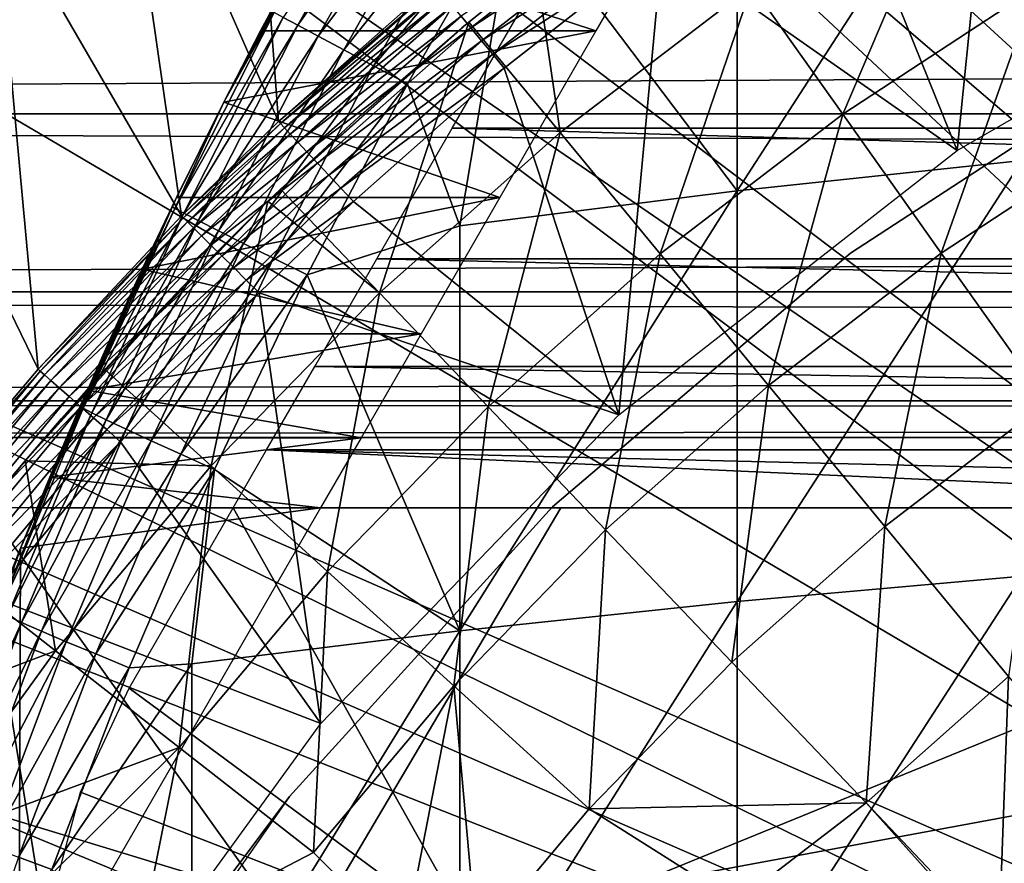
# Model space of a CAD drawing. Extents: x 0 to 300, y 0 to 1001.
# Drawn here: x 68 to 72, y 102 to 106 of the extents above; entities that cross this region are included whole.
import ezdxf

# ---------------------------------------------------------------- set-up
doc = ezdxf.new("R2010")
doc.units = 0
doc.header["$MEASUREMENT"] = 0
doc.layers.get('0').update_dxf_attribs({"linetype": 'CONTINUOUS'})

msp = doc.modelspace()

# ---------------------------------------------------------------- linework, layer by layer
for points in [[(72.183891, 113.5383, 0.052415), (72.632843, 113.829102, 0.052415), (78.694794, 101.726196, 0.052415)], [(78.694794, 101.726196, 0.052415), (71.187981, 112.813103, 0.052415), (72.183891, 113.5383, 0.052415)], [(78.694794, 101.726196, 0.052415), (70.807617, 112.504898, 0.052415), (71.187981, 112.813103, 0.052415)], [(69.831627, 111.626999, 0.052415), (70.807617, 112.504898, 0.052415), (78.222717, 101.470802, 0.052415)], [(78.222717, 101.470802, 0.052415), (70.807617, 112.504898, 0.052415), (78.694794, 101.726196, 0.052415)], [(78.222717, 101.470802, 0.052415), (69.491882, 111.289398, 0.052415), (69.831627, 111.626999, 0.052415)], [(78.222717, 101.470802, 0.052415), (69.189331, 110.973602, 0.052415), (69.491882, 111.289398, 0.052415)], [(77.799141, 101.141098, 0.052415), (68.57238, 110.281898, 0.052415), (69.189331, 110.973602, 0.052415)], [(77.799141, 101.141098, 0.052415), (69.189331, 110.973602, 0.052415), (78.222717, 101.470802, 0.052415)], [(68.251297, 109.894402, 0.052415), (68.57238, 110.281898, 0.052415), (77.799141, 101.141098, 0.052415)], [(68.251297, 109.894402, 0.052415), (77.799141, 101.141098, 0.052415), (67.98185, 109.553299, 0.052415)], [(67.98185, 109.553299, 0.052415), (77.4356, 100.746201, 0.052415), (67.209091, 108.484901, 0.052415)], [(67.98185, 109.553299, 0.052415), (77.799141, 101.141098, 0.052415), (77.4356, 100.746201, 0.052415)], [(67.209091, 108.484901, 0.052415), (77.4356, 100.746201, 0.052415), (66.884308, 107.990601, 0.052415)], [(68.334328, 107.4384, 24.98118), (69.08252, 105.738602, 49.589008), (68.907539, 108.068001, 24.98118)], [(68.907539, 108.068001, 24.98118), (69.08252, 105.738602, 49.589008), (69.791702, 106.364098, 49.5919)], [(77.142021, 100.296799, 0.052415), (66.157661, 106.7668, 0.052415), (66.884308, 107.990601, 0.052415)], [(66.884308, 107.990601, 0.052415), (77.4356, 100.746201, 0.052415), (77.142021, 100.296799, 0.052415)], [(71.583237, 107.066002, 50.052422), (72.171608, 105.606499, 50.052422), (72.36776, 107.543297, 50.052422)], [(72.36776, 107.543297, 50.052422), (72.171608, 105.606499, 50.052422), (73.863113, 106.583099, 50.052422)], [(67.787788, 106.778099, 24.98118), (68.640457, 105.308899, 49.587109), (68.334328, 107.4384, 24.98118)], [(68.334328, 107.4384, 24.98118), (68.640457, 105.308899, 49.587109), (69.08252, 105.738602, 49.589008)], [(69.489082, 107.036201, 78.984619), (68.833672, 105.826797, 83.55439), (69.702232, 107.399101, 79.335442)], [(68.833672, 105.826797, 83.55439), (69.049362, 106.241898, 83.555931), (69.702232, 107.399101, 79.335442)], [(71.170227, 107.268799, 85.168892), (71.170227, 105.422699, 85.720261), (72.467522, 107.428703, 85.663719)], [(72.467522, 107.428703, 85.663719), (71.170227, 105.422699, 85.720261), (72.467522, 105.560402, 86.221733)], [(71.170227, 107.268799, 85.168892), (70.160057, 106.761398, 84.83342), (71.170227, 105.422699, 85.720261)], [(69.489082, 107.036201, 78.984619), (69.231728, 106.579201, 78.494011), (68.833672, 105.826797, 83.55439)], [(69.659103, 107.046898, 84.189774), (69.103928, 106.212097, 83.983238), (69.171318, 106.176003, 84.185753)], [(69.659103, 107.046898, 84.189774), (69.171318, 106.176003, 84.185753), (69.752449, 106.994301, 84.380699)], [(69.231728, 106.579201, 78.494011), (71.038902, 107.036201, 78.984619), (70.527458, 106.150299, 77.974152)], [(70.830627, 106.544899, 50.052422), (72.171608, 105.606499, 50.052422), (71.583237, 107.066002, 50.052422)], [(69.752449, 106.994301, 84.380699), (69.171318, 106.176003, 84.185753), (69.263763, 106.126503, 84.37513)], [(69.752449, 106.994301, 84.380699), (69.263763, 106.126503, 84.37513), (69.868797, 106.9282, 84.554008)], [(72.156403, 106.958298, 60.488522), (71.651291, 105.771797, 59.535069), (71.237411, 106.3554, 60.488522)], [(72.156403, 106.958298, 60.488522), (72.526871, 106.346199, 59.535069), (71.651291, 105.771797, 59.535069)], [(69.868797, 106.9282, 84.554008), (69.263763, 106.126503, 84.37513), (69.379333, 106.064903, 84.547462)], [(69.868797, 106.9282, 84.554008), (69.379333, 106.064903, 84.547462), (70.005638, 106.849998, 84.705994)], [(41.067299, 106.873497, 60.038799), (258.933289, 106.873497, 60.038799), (258.933289, 105.773697, 61.60947)], [(41.067299, 106.873497, 60.038799), (258.933289, 105.773697, 61.60947), (41.067299, 105.773697, 61.60947)], [(41.067299, 105.773697, 72.609467), (258.933289, 105.773697, 72.609467), (258.933289, 106.873497, 74.18013)], [(41.067299, 105.773697, 72.609467), (258.933289, 106.873497, 74.18013), (41.067299, 106.873497, 74.18013)], [(70.005638, 106.849998, 84.705994), (69.379333, 106.064903, 84.547462), (69.51561, 105.992203, 84.699142)], [(70.005638, 106.849998, 84.705994), (69.51561, 105.992203, 84.699142), (70.160057, 106.761398, 84.83342)], [(77.142021, 100.296799, 0.052415), (65.462914, 105.404099, 0.052415), (66.157661, 106.7668, 0.052415)], [(67.268982, 106.088303, 24.98118), (67.988808, 104.610703, 49.584171), (67.787788, 106.778099, 24.98118)], [(67.787788, 106.778099, 24.98118), (67.988808, 104.610703, 49.584171), (68.640457, 105.308899, 49.587109)], [(70.160057, 106.761398, 84.83342), (69.51561, 105.992203, 84.699142), (69.669769, 105.910103, 84.827019)], [(69.908569, 105.263603, 85.140358), (70.160057, 106.761398, 84.83342), (69.669769, 105.910103, 84.827019)], [(71.170227, 105.422699, 85.720261), (70.160057, 106.761398, 84.83342), (69.908569, 105.263603, 85.140358)], [(70.689636, 106.736198, 49.992321), (69.913628, 106.2174, 49.946491), (69.957901, 106.1642, 49.991859)], [(70.734451, 106.6754, 50.025398), (70.689636, 106.736198, 49.992321), (69.957901, 106.1642, 49.991859)], [(70.734451, 106.6754, 50.025398), (69.957901, 106.1642, 49.991859), (70.006348, 106.106003, 50.025188)], [(70.781883, 106.611099, 50.04562), (70.734451, 106.6754, 50.025398), (70.006348, 106.106003, 50.025188)], [(70.781883, 106.611099, 50.04562), (70.006348, 106.106003, 50.025188), (70.057648, 106.044296, 50.045559)], [(70.057648, 106.044296, 50.045559), (70.830627, 106.544899, 50.052422), (70.781883, 106.611099, 50.04562)], [(69.000977, 106.150299, 77.974152), (68.833672, 105.826797, 83.55439), (69.231728, 106.579201, 78.494011)], [(69.231728, 106.579201, 78.494011), (70.527458, 106.150299, 77.974152), (69.000977, 106.150299, 77.974152)], [(70.057648, 106.044296, 50.045559), (70.110397, 105.980797, 50.052422), (70.830627, 106.544899, 50.052422)], [(70.110397, 105.980797, 50.052422), (70.632469, 104.403999, 50.052422), (70.830627, 106.544899, 50.052422)], [(70.830627, 106.544899, 50.052422), (70.632469, 104.403999, 50.052422), (72.171608, 105.606499, 50.052422)], [(69.949448, 106.191002, 61.486061), (69.917503, 106.164597, 64.226486), (70.255501, 106.436996, 61.486061)], [(70.255501, 106.436996, 61.486061), (69.917503, 106.164597, 64.226486), (70.255501, 106.436996, 63.8904)], [(70.364548, 105.6875, 60.488522), (69.949448, 106.191002, 61.486061), (70.255501, 106.436996, 61.486061)], [(70.364548, 105.6875, 60.488522), (70.255501, 106.436996, 61.486061), (71.237411, 106.3554, 60.488522)], [(69.08252, 105.738602, 49.589008), (69.80024, 106.353798, 49.673592), (69.791702, 106.364098, 49.5919)], [(90.127586, 105.707199, 77.361137), (69.873009, 105.707199, 77.361137), (70.273239, 106.400398, 78.284912)], [(90.127586, 105.707199, 77.361137), (70.273239, 106.400398, 78.284912), (89.727364, 106.400398, 78.284912)], [(69.08252, 105.738602, 49.589008), (69.09137, 105.729103, 49.671089), (69.80024, 106.353798, 49.673592)], [(69.817268, 106.333298, 49.751968), (69.80024, 106.353798, 49.673592), (69.09137, 105.729103, 49.671089)], [(69.817268, 106.333298, 49.751968), (69.09137, 105.729103, 49.671089), (69.10939, 105.7099, 49.749901)], [(69.842339, 106.3032, 49.824879), (69.817268, 106.333298, 49.751968), (69.10939, 105.7099, 49.749901)], [(71.237411, 106.3554, 60.488522), (70.819656, 105.135399, 59.535069), (70.364548, 105.6875, 60.488522)], [(71.237411, 106.3554, 60.488522), (71.651291, 105.771797, 59.535069), (70.819656, 105.135399, 59.535069)], [(72.526871, 106.346199, 59.535069), (72.099831, 105.139397, 58.629669), (71.651291, 105.771797, 59.535069)], [(72.526871, 106.346199, 59.535069), (72.928383, 105.682999, 58.629669), (72.099831, 105.139397, 58.629669)], [(69.842339, 106.3032, 49.824879), (69.10939, 105.7099, 49.749901), (69.13607, 105.681396, 49.82325)], [(69.874763, 106.264198, 49.89032), (69.842339, 106.3032, 49.824879), (69.13607, 105.681396, 49.82325)], [(69.062988, 106.234299, 83.771828), (68.833672, 105.826797, 83.55439), (68.610909, 105.342903, 83.764153)], [(69.062988, 106.234299, 83.771828), (68.610909, 105.342903, 83.764153), (69.103928, 106.212097, 83.983238)], [(69.049362, 106.241898, 83.555931), (68.833672, 105.826797, 83.55439), (69.062988, 106.234299, 83.771828)], [(69.874763, 106.264198, 49.89032), (69.13607, 105.681396, 49.82325), (69.170692, 105.644302, 49.88913)], [(69.913628, 106.2174, 49.946491), (69.874763, 106.264198, 49.89032), (69.170692, 105.644302, 49.88913)], [(69.103928, 106.212097, 83.983238), (68.610909, 105.342903, 83.764153), (68.651016, 105.321297, 83.973244)], [(69.103928, 106.212097, 83.983238), (68.651016, 105.321297, 83.973244), (69.171318, 106.176003, 84.185753)], [(69.542427, 104.958, 60.488522), (69.091911, 105.430099, 61.486061), (69.949448, 106.191002, 61.486061)], [(69.091911, 105.430099, 61.486061), (69.917503, 106.164597, 64.226486), (69.949448, 106.191002, 61.486061)], [(69.913628, 106.2174, 49.946491), (69.170692, 105.644302, 49.88913), (69.212288, 105.599899, 49.945702)], [(69.957901, 106.1642, 49.991859), (69.913628, 106.2174, 49.946491), (69.212288, 105.599899, 49.945702)], [(69.542427, 104.958, 60.488522), (69.949448, 106.191002, 61.486061), (70.364548, 105.6875, 60.488522)], [(69.171318, 106.176003, 84.185753), (68.651016, 105.321297, 83.973244), (68.717537, 105.287201, 84.173729)], [(69.171318, 106.176003, 84.185753), (68.717537, 105.287201, 84.173729), (69.263763, 106.126503, 84.37513)], [(68.833679, 105.826797, 77.535439), (68.833672, 105.826797, 83.55439), (69.000977, 106.150299, 77.974152)], [(69.000977, 106.150299, 77.974152), (70.527458, 106.150299, 77.974152), (68.833679, 105.826797, 77.535439)], [(68.833679, 105.826797, 77.535439), (70.527458, 106.150299, 77.974152), (70.089561, 105.391899, 76.864861)], [(69.034668, 105.375198, 61.486061), (69.449142, 105.760597, 64.77903), (69.917503, 106.164597, 64.226486)], [(69.034668, 105.375198, 61.486061), (69.917503, 106.164597, 64.226486), (69.091911, 105.430099, 61.486061)], [(69.957901, 106.1642, 49.991859), (69.212288, 105.599899, 49.945702), (69.25972, 105.549301, 49.991402)], [(70.006348, 106.106003, 50.025188), (69.957901, 106.1642, 49.991859), (69.25972, 105.549301, 49.991402)], [(69.263763, 106.126503, 84.37513), (68.717537, 105.287201, 84.173729), (68.80912, 105.240997, 84.361549)], [(69.263763, 106.126503, 84.37513), (68.80912, 105.240997, 84.361549), (69.379333, 106.064903, 84.547462)], [(70.006348, 106.106003, 50.025188), (69.25972, 105.549301, 49.991402), (69.311661, 105.493797, 50.024979)], [(70.057648, 106.044296, 50.045559), (70.006348, 106.106003, 50.025188), (69.311661, 105.493797, 50.024979)], [(73.179329, 106.111298, 58.901272), (73.179329, 106.111298, 14.10947), (71.686569, 105.139603, 14.10947)], [(73.179329, 106.111298, 58.901272), (71.686569, 105.139603, 14.10947), (71.686569, 105.139603, 58.901272)], [(67.268982, 106.088303, 24.98118), (67.64859, 104.210899, 49.582569), (67.988808, 104.610703, 49.584171)], [(69.379333, 106.064903, 84.547462), (68.80912, 105.240997, 84.361549), (68.923889, 105.1838, 84.53286)], [(69.379333, 106.064903, 84.547462), (68.923889, 105.1838, 84.53286), (69.51561, 105.992203, 84.699142)], [(70.057648, 106.044296, 50.045559), (69.311661, 105.493797, 50.024979), (69.366692, 105.434998, 50.045509)], [(69.366692, 105.434998, 50.045509), (70.110397, 105.980797, 50.052422), (70.057648, 106.044296, 50.045559)], [(69.51561, 105.992203, 84.699142), (68.923889, 105.1838, 84.53286), (69.059517, 105.116699, 84.684181)], [(69.51561, 105.992203, 84.699142), (69.059517, 105.116699, 84.684181), (69.669769, 105.910103, 84.827019)], [(69.366692, 105.434998, 50.045509), (69.423271, 105.374496, 50.052422), (70.110397, 105.980797, 50.052422)], [(70.110397, 105.980797, 50.052422), (69.423271, 105.374496, 50.052422), (70.632469, 104.403999, 50.052422)], [(69.669769, 105.910103, 84.827019), (69.059517, 105.116699, 84.684181), (69.213249, 105.041199, 84.812431)], [(69.669769, 105.910103, 84.827019), (69.213249, 105.041199, 84.812431), (69.908569, 105.263603, 85.140358)], [(68.598022, 105.351303, 83.55072), (68.610909, 105.342903, 83.764153), (68.833672, 105.826797, 83.55439)], [(68.617661, 105.391899, 76.864861), (68.598022, 105.351303, 83.55072), (68.833679, 105.826797, 77.535439)], [(68.833679, 105.826797, 77.535439), (68.598022, 105.351303, 83.55072), (68.833672, 105.826797, 83.55439)], [(68.833679, 105.826797, 77.535439), (70.089561, 105.391899, 76.864861), (68.617661, 105.391899, 76.864861)], [(41.067299, 105.773697, 61.60947), (258.933289, 105.773697, 61.60947), (258.933289, 104.963402, 63.34724)], [(41.067299, 105.773697, 61.60947), (258.933289, 104.963402, 63.34724), (41.067299, 104.963402, 63.34724)], [(41.067299, 104.963402, 70.871689), (258.933289, 104.963402, 70.871689), (258.933289, 105.773697, 72.609467)], [(41.067299, 104.963402, 70.871689), (258.933289, 105.773697, 72.609467), (41.067299, 105.773697, 72.609467)], [(68.640457, 105.308899, 49.587109), (69.09137, 105.729103, 49.671089), (69.08252, 105.738602, 49.589008)], [(69.034668, 105.375198, 65.382088), (69.449142, 105.760597, 64.77903), (69.034668, 105.375198, 61.486061)], [(71.651291, 105.771797, 59.535069), (71.312881, 104.537201, 58.629669), (70.819656, 105.135399, 59.535069)], [(71.651291, 105.771797, 59.535069), (72.099831, 105.139397, 58.629669), (71.312881, 104.537201, 58.629669)], [(68.640457, 105.308899, 49.587109), (68.649467, 105.299896, 49.669449), (69.09137, 105.729103, 49.671089)], [(69.10939, 105.7099, 49.749901), (69.09137, 105.729103, 49.671089), (68.649467, 105.299896, 49.669449)], [(69.10939, 105.7099, 49.749901), (68.649467, 105.299896, 49.669449), (68.668068, 105.281502, 49.748539)], [(69.13607, 105.681396, 49.82325), (69.10939, 105.7099, 49.749901), (68.668068, 105.281502, 49.748539)], [(90.470779, 105.112701, 76.370903), (69.529831, 105.112701, 76.370903), (69.873009, 105.707199, 77.361137)], [(70.364548, 105.6875, 60.488522), (70.036369, 104.440498, 59.535069), (69.542427, 104.958, 60.488522)], [(90.470779, 105.112701, 76.370903), (69.873009, 105.707199, 77.361137), (90.127586, 105.707199, 77.361137)], [(70.364548, 105.6875, 60.488522), (70.819656, 105.135399, 59.535069), (70.036369, 104.440498, 59.535069)], [(69.13607, 105.681396, 49.82325), (68.668068, 105.281502, 49.748539), (68.695763, 105.254097, 49.822189)], [(69.170692, 105.644302, 49.88913), (69.13607, 105.681396, 49.82325), (68.695763, 105.254097, 49.822189)], [(69.170692, 105.644302, 49.88913), (68.695763, 105.254097, 49.822189), (68.73175, 105.218498, 49.88834)], [(69.212288, 105.599899, 49.945702), (69.170692, 105.644302, 49.88913), (68.73175, 105.218498, 49.88834)], [(72.928383, 105.682999, 58.629669), (72.581169, 104.460701, 57.776089), (72.099831, 105.139397, 58.629669)], [(69.212288, 105.599899, 49.945702), (68.73175, 105.218498, 49.88834), (68.77504, 105.175697, 49.945171)], [(69.25972, 105.549301, 49.991402), (69.212288, 105.599899, 49.945702), (68.77504, 105.175697, 49.945171)], [(71.170227, 105.422699, 85.720261), (71.170227, 103.554001, 86.188667), (72.467522, 105.560402, 86.221733)], [(72.467522, 105.560402, 86.221733), (71.170227, 103.554001, 86.188667), (72.467522, 103.669098, 86.695778)], [(69.25972, 105.549301, 49.991402), (68.77504, 105.175697, 49.945171), (68.824448, 105.126701, 49.9911)], [(69.311661, 105.493797, 50.024979), (69.25972, 105.549301, 49.991402), (68.824448, 105.126701, 49.9911)], [(69.311661, 105.493797, 50.024979), (68.824448, 105.126701, 49.9911), (68.878578, 105.073196, 50.024849)], [(69.366692, 105.434998, 50.045509), (69.311661, 105.493797, 50.024979), (68.878578, 105.073196, 50.024849)], [(69.366692, 105.434998, 50.045509), (68.878578, 105.073196, 50.024849), (68.935951, 105.016403, 50.045479)], [(68.935951, 105.016403, 50.045479), (69.423271, 105.374496, 50.052422), (69.366692, 105.434998, 50.045509)], [(69.034668, 105.375198, 61.486061), (69.091911, 105.430099, 61.486061), (69.542427, 104.958, 60.488522)], [(69.908569, 105.263603, 85.140358), (69.908569, 103.420799, 85.602249), (71.170227, 105.422699, 85.720261)], [(71.170227, 105.422699, 85.720261), (69.908569, 103.420799, 85.602249), (71.170227, 103.554001, 86.188667)], [(76.926399, 99.805237, 0.052415), (65.233063, 104.899803, 0.052415), (65.462914, 105.404099, 0.052415)], [(76.926399, 99.805237, 0.052415), (65.462914, 105.404099, 0.052415), (77.142021, 100.296799, 0.052415)], [(67.908653, 103.7966, 83.527618), (68.617661, 105.391899, 76.864861), (68.46244, 105.0662, 76.282471)], [(67.908653, 103.7966, 83.527618), (68.180496, 104.442802, 83.538971), (68.617661, 105.391899, 76.864861)], [(68.617661, 105.391899, 76.864861), (68.180496, 104.442802, 83.538971), (68.598022, 105.351303, 83.55072)], [(68.291809, 104.609001, 61.486061), (69.034668, 105.375198, 61.486061), (68.775368, 104.170799, 60.488522)], [(68.682808, 105.0252, 66.01606), (69.034668, 105.375198, 61.486061), (68.291809, 104.609001, 61.486061)], [(68.617661, 105.391899, 76.864861), (70.089561, 105.391899, 76.864861), (68.46244, 105.0662, 76.282471)], [(68.46244, 105.0662, 76.282471), (70.089561, 105.391899, 76.864861), (69.731529, 104.771698, 75.672722)], [(69.034668, 105.375198, 65.382088), (69.034668, 105.375198, 61.486061), (68.682808, 105.0252, 66.01606)], [(68.775368, 104.170799, 60.488522), (69.034668, 105.375198, 61.486061), (69.542427, 104.958, 60.488522)], [(68.935951, 105.016403, 50.045479), (68.994957, 104.958, 50.052422), (69.423271, 105.374496, 50.052422)], [(70.632469, 104.403999, 50.052422), (69.423271, 105.374496, 50.052422), (68.994957, 104.958, 50.052422)], [(68.180496, 104.442802, 83.538971), (68.610909, 105.342903, 83.764153), (68.598022, 105.351303, 83.55072)], [(68.180496, 104.442802, 83.538971), (68.192871, 104.433899, 83.749962), (68.610909, 105.342903, 83.764153)], [(68.192871, 104.433899, 83.749962), (68.651016, 105.321297, 83.973244), (68.610909, 105.342903, 83.764153)], [(67.988808, 104.610703, 49.584171), (68.649467, 105.299896, 49.669449), (68.640457, 105.308899, 49.587109)], [(67.988808, 104.610703, 49.584171), (67.998016, 104.6026, 49.666901), (68.649467, 105.299896, 49.669449)], [(68.668068, 105.281502, 49.748539), (68.649467, 105.299896, 49.669449), (67.998016, 104.6026, 49.666901)], [(68.232338, 104.4132, 83.956757), (68.651016, 105.321297, 83.973244), (68.192871, 104.433899, 83.749962)], [(68.232338, 104.4132, 83.956757), (68.717537, 105.287201, 84.173729), (68.651016, 105.321297, 83.973244)], [(68.298111, 104.381104, 84.155243), (68.717537, 105.287201, 84.173729), (68.232338, 104.4132, 83.956757)], [(68.298111, 104.381104, 84.155243), (68.80912, 105.240997, 84.361549), (68.717537, 105.287201, 84.173729)], [(68.668068, 105.281502, 49.748539), (67.998016, 104.6026, 49.666901), (68.017471, 104.585503, 49.746429)], [(68.695763, 105.254097, 49.822189), (68.668068, 105.281502, 49.748539), (68.017471, 104.585503, 49.746429)], [(68.695763, 105.254097, 49.822189), (68.017471, 104.585503, 49.746429), (68.0466, 104.559799, 49.82053)], [(68.73175, 105.218498, 49.88834), (68.695763, 105.254097, 49.822189), (68.0466, 104.559799, 49.82053)], [(68.388893, 104.338303, 84.341469), (68.80912, 105.240997, 84.361549), (68.298111, 104.381104, 84.155243)], [(68.388893, 104.338303, 84.341469), (68.923889, 105.1838, 84.53286), (68.80912, 105.240997, 84.361549)], [(69.908569, 105.263603, 85.140358), (69.213249, 105.041199, 84.812431), (69.908569, 103.420799, 85.602249)], [(68.73175, 105.218498, 49.88834), (68.0466, 104.559799, 49.82053), (68.08461, 104.526497, 49.887131)], [(68.77504, 105.175697, 49.945171), (68.73175, 105.218498, 49.88834), (68.08461, 104.526497, 49.887131)], [(68.77504, 105.175697, 49.945171), (68.08461, 104.526497, 49.887131), (68.130409, 104.486198, 49.944359)], [(68.824448, 105.126701, 49.9911), (68.77504, 105.175697, 49.945171), (68.130409, 104.486198, 49.944359)], [(68.502869, 104.285698, 84.511742), (68.923889, 105.1838, 84.53286), (68.388893, 104.338303, 84.341469)], [(68.502869, 104.285698, 84.511742), (69.059517, 105.116699, 84.684181), (68.923889, 105.1838, 84.53286)], [(68.824448, 105.126701, 49.9911), (68.130409, 104.486198, 49.944359), (68.182739, 104.440201, 49.990631)], [(68.878578, 105.073196, 50.024849), (68.824448, 105.126701, 49.9911), (68.182739, 104.440201, 49.990631)], [(68.637772, 104.224297, 84.662659), (69.059517, 105.116699, 84.684181), (68.502869, 104.285698, 84.511742)], [(68.637772, 104.224297, 84.662659), (69.213249, 105.041199, 84.812431), (69.059517, 105.116699, 84.684181)], [(90.753258, 104.623497, 75.324707), (69.247353, 104.623497, 75.324707), (69.529831, 105.112701, 76.370903)], [(90.753258, 104.623497, 75.324707), (69.529831, 105.112701, 76.370903), (90.470779, 105.112701, 76.370903)], [(70.819656, 105.135399, 59.535069), (70.571671, 103.879501, 58.629669), (70.036369, 104.440498, 59.535069)], [(71.686569, 105.139603, 58.901272), (71.686569, 105.139603, 14.10947), (70.330307, 103.985001, 14.10947)], [(71.686569, 105.139603, 58.901272), (70.330307, 103.985001, 14.10947), (70.330307, 103.985001, 58.901272)], [(70.819656, 105.135399, 59.535069), (71.312881, 104.537201, 58.629669), (70.571671, 103.879501, 58.629669)], [(72.099831, 105.139397, 58.629669), (71.842171, 103.895203, 57.776089), (71.312881, 104.537201, 58.629669)], [(72.099831, 105.139397, 58.629669), (72.581169, 104.460701, 57.776089), (71.842171, 103.895203, 57.776089)], [(68.46244, 105.0662, 76.282471), (68.326813, 104.771698, 75.672722), (67.908653, 103.7966, 83.527618)], [(68.878578, 105.073196, 50.024849), (68.182739, 104.440201, 49.990631), (68.240143, 104.389702, 50.024632)], [(68.935951, 105.016403, 50.045479), (68.878578, 105.073196, 50.024849), (68.240143, 104.389702, 50.024632)], [(68.46244, 105.0662, 76.282471), (69.731529, 104.771698, 75.672722), (68.326813, 104.771698, 75.672722)], [(67.928818, 104.194, 61.486061), (68.452469, 104.783699, 66.51963), (68.682808, 105.0252, 66.01606)], [(68.682808, 105.0252, 66.01606), (68.291809, 104.609001, 61.486061), (67.928818, 104.194, 61.486061)], [(68.935951, 105.016403, 50.045479), (68.240143, 104.389702, 50.024632), (68.30098, 104.336304, 50.045422)], [(68.30098, 104.336304, 50.045422), (68.994957, 104.958, 50.052422), (68.935951, 105.016403, 50.045479)], [(68.790932, 104.155197, 84.791229), (69.213249, 105.041199, 84.812431), (68.637772, 104.224297, 84.662659)], [(68.790932, 104.155197, 84.791229), (69.908569, 103.420799, 85.602249), (69.213249, 105.041199, 84.812431)], [(41.067299, 104.963402, 63.34724), (258.933289, 104.963402, 63.34724), (258.933289, 104.467102, 65.199341)], [(41.067299, 104.963402, 63.34724), (258.933289, 104.467102, 65.199341), (41.067299, 104.467102, 65.199341)], [(41.067299, 104.467102, 69.0196), (258.933289, 104.467102, 69.0196), (258.933289, 104.963402, 70.871689)], [(41.067299, 104.467102, 69.0196), (258.933289, 104.963402, 70.871689), (41.067299, 104.963402, 70.871689)], [(68.30098, 104.336304, 50.045422), (68.363579, 104.281197, 50.052422), (68.994957, 104.958, 50.052422)], [(68.994957, 104.958, 50.052422), (68.363579, 104.281197, 50.052422), (69.275681, 102.999001, 50.052422)], [(68.775368, 104.170799, 60.488522), (69.542427, 104.958, 60.488522), (69.305542, 103.690399, 59.535069)], [(70.632469, 104.403999, 50.052422), (68.994957, 104.958, 50.052422), (69.275681, 102.999001, 50.052422)], [(69.305542, 103.690399, 59.535069), (69.542427, 104.958, 60.488522), (70.036369, 104.440498, 59.535069)], [(65.053383, 104.482903, 0.052415), (65.233063, 104.899803, 0.052415), (76.926399, 99.805237, 0.052415)], [(67.908653, 103.7966, 83.527618), (68.326813, 104.771698, 75.672722), (68.2127, 104.516296, 75.050522)], [(67.928818, 104.194, 61.486061), (68.29789, 104.6157, 66.913452), (68.452469, 104.783699, 66.51963)], [(68.326813, 104.771698, 75.672722), (69.731529, 104.771698, 75.672722), (68.2127, 104.516296, 75.050522)], [(68.2127, 104.516296, 75.050522), (69.731529, 104.771698, 75.672722), (69.458504, 104.298798, 74.414879)], [(68.094833, 104.387497, 67.529747), (68.29789, 104.6157, 66.913452), (67.928818, 104.194, 61.486061)], [(90.972031, 104.244499, 74.233704), (69.02858, 104.244499, 74.233704), (69.247353, 104.623497, 75.324707)], [(90.972031, 104.244499, 74.233704), (69.247353, 104.623497, 75.324707), (90.753258, 104.623497, 75.324707)], [(67.64859, 104.210899, 49.582569), (67.39315, 103.873199, 49.664398), (67.998016, 104.6026, 49.666901)], [(68.017471, 104.585503, 49.746429), (67.998016, 104.6026, 49.666901), (67.39315, 103.873199, 49.664398)], [(68.017471, 104.585503, 49.746429), (67.39315, 103.873199, 49.664398), (67.413338, 103.857498, 49.744362)], [(68.0466, 104.559799, 49.82053), (68.017471, 104.585503, 49.746429), (67.413338, 103.857498, 49.744362)], [(67.64859, 104.210899, 49.582569), (67.998016, 104.6026, 49.666901), (67.988808, 104.610703, 49.584171)], [(67.928818, 104.194, 61.486061), (68.291809, 104.609001, 61.486061), (68.775368, 104.170799, 60.488522)], [(68.0466, 104.559799, 49.82053), (67.413338, 103.857498, 49.744362), (67.443802, 103.833702, 49.818909)], [(68.08461, 104.526497, 49.887131), (68.0466, 104.559799, 49.82053), (67.443802, 103.833702, 49.818909)], [(68.08461, 104.526497, 49.887131), (67.443802, 103.833702, 49.818909), (67.483658, 103.802597, 49.885941)], [(68.130409, 104.486198, 49.944359), (68.08461, 104.526497, 49.887131), (67.483658, 103.802597, 49.885941)], [(71.312881, 104.537201, 58.629669), (71.146118, 103.277603, 57.776089), (70.571671, 103.879501, 58.629669)], [(71.312881, 104.537201, 58.629669), (71.842171, 103.895203, 57.776089), (71.146118, 103.277603, 57.776089)], [(76.926399, 99.805237, 0.052415), (64.677757, 103.534302, 0.052415), (65.053383, 104.482903, 0.052415)], [(68.130409, 104.486198, 49.944359), (67.483658, 103.802597, 49.885941), (67.531807, 103.765099, 49.943562)], [(68.182739, 104.440201, 49.990631), (68.130409, 104.486198, 49.944359), (67.531807, 103.765099, 49.943562)], [(67.908653, 103.7966, 83.527618), (68.2127, 104.516296, 75.050522), (68.118156, 104.298798, 74.414879)], [(68.2127, 104.516296, 75.050522), (69.458504, 104.298798, 74.414879), (68.118156, 104.298798, 74.414879)], [(41.067299, 104.467102, 65.199341), (258.933289, 104.467102, 65.199341), (258.933289, 104.300003, 67.109467)], [(41.067299, 104.467102, 65.199341), (258.933289, 104.300003, 67.109467), (41.067299, 104.300003, 67.109467)], [(41.067299, 104.300003, 67.109467), (258.933289, 104.300003, 67.109467), (258.933289, 104.467102, 69.0196)], [(41.067299, 104.300003, 67.109467), (258.933289, 104.467102, 69.0196), (41.067299, 104.467102, 69.0196)], [(68.182739, 104.440201, 49.990631), (67.531807, 103.765099, 49.943562), (67.586884, 103.722099, 49.990162)], [(68.240143, 104.389702, 50.024632), (68.182739, 104.440201, 49.990631), (67.586884, 103.722099, 49.990162)], [(68.180496, 104.442802, 83.538971), (67.908653, 103.7966, 83.527618), (67.809341, 103.507797, 83.730713)], [(67.809341, 103.507797, 83.730713), (68.192871, 104.433899, 83.749962), (68.180496, 104.442802, 83.538971)], [(67.809341, 103.507797, 83.730713), (68.232338, 104.4132, 83.956757), (68.192871, 104.433899, 83.749962)], [(69.305542, 103.690399, 59.535069), (70.036369, 104.440498, 59.535069), (69.880112, 103.169899, 58.629669)], [(69.880112, 103.169899, 58.629669), (70.036369, 104.440498, 59.535069), (70.571671, 103.879501, 58.629669)], [(72.405327, 103.212196, 56.977871), (71.842171, 103.895203, 57.776089), (72.581169, 104.460701, 57.776089)], [(68.240143, 104.389702, 50.024632), (67.586884, 103.722099, 49.990162), (67.647324, 103.674896, 50.024422)], [(68.30098, 104.336304, 50.045422), (68.240143, 104.389702, 50.024632), (67.647324, 103.674896, 50.024422)], [(67.84832, 103.488098, 83.935257), (68.232338, 104.4132, 83.956757), (67.809341, 103.507797, 83.730713)], [(67.84832, 103.488098, 83.935257), (68.298111, 104.381104, 84.155243), (68.232338, 104.4132, 83.956757)], [(67.928818, 104.194, 61.486061), (67.928818, 104.194, 68.164619), (68.094833, 104.387497, 67.529747)], [(67.91346, 103.458298, 84.13179), (68.298111, 104.381104, 84.155243), (67.84832, 103.488098, 83.935257)], [(67.91346, 103.458298, 84.13179), (68.388893, 104.338303, 84.341469), (68.298111, 104.381104, 84.155243)], [(68.30098, 104.336304, 50.045422), (67.647324, 103.674896, 50.024422), (67.711433, 103.624901, 50.045368)], [(67.711433, 103.624901, 50.045368), (68.363579, 104.281197, 50.052422), (68.30098, 104.336304, 50.045422)], [(68.118156, 104.298798, 74.414879), (68.042259, 104.1203, 73.768791), (67.908653, 103.7966, 83.527618)], [(68.003502, 103.419098, 84.316452), (68.388893, 104.338303, 84.341469), (67.91346, 103.458298, 84.13179)], [(68.003502, 103.419098, 84.316452), (68.502869, 104.285698, 84.511742), (68.388893, 104.338303, 84.341469)], [(68.118156, 104.298798, 74.414879), (69.458504, 104.298798, 74.414879), (68.042259, 104.1203, 73.768791)], [(68.042259, 104.1203, 73.768791), (69.458504, 104.298798, 74.414879), (69.274406, 103.980003, 73.109467)], [(67.711433, 103.624901, 50.045368), (67.777397, 103.573502, 50.052422), (68.363579, 104.281197, 50.052422)], [(69.275681, 102.999001, 50.052422), (68.363579, 104.281197, 50.052422), (67.777397, 103.573502, 50.052422)], [(68.116692, 103.371101, 84.48568), (68.502869, 104.285698, 84.511742), (68.003502, 103.419098, 84.316452)], [(68.116692, 103.371101, 84.48568), (68.637772, 104.224297, 84.662659), (68.502869, 104.285698, 84.511742)], [(68.250832, 103.315399, 84.636162), (68.637772, 104.224297, 84.662659), (68.116692, 103.371101, 84.48568)], [(68.250832, 103.315399, 84.636162), (68.790932, 104.155197, 84.791229), (68.637772, 104.224297, 84.662659)], [(68.875832, 103.980003, 73.109467), (69.02858, 104.244499, 74.233704), (74.900307, 103.980003, 73.109467)], [(74.900307, 103.980003, 73.109467), (69.02858, 104.244499, 74.233704), (80.000298, 103.980003, 73.109467)], [(80.000298, 103.980003, 73.109467), (69.02858, 104.244499, 74.233704), (90.972031, 104.244499, 74.233704)], [(67.553337, 103.732002, 61.486061), (67.928818, 104.194, 61.486061), (68.067413, 103.330101, 60.488522)], [(67.831047, 104.077202, 68.633232), (67.928818, 104.194, 61.486061), (67.553337, 103.732002, 61.486061)], [(67.928818, 104.194, 68.164619), (67.928818, 104.194, 61.486061), (67.831047, 104.077202, 68.633232)], [(68.067413, 103.330101, 60.488522), (67.928818, 104.194, 61.486061), (68.775368, 104.170799, 60.488522)], [(68.067413, 103.330101, 60.488522), (68.775368, 104.170799, 60.488522), (68.631012, 102.889397, 59.535069)], [(68.631012, 102.889397, 59.535069), (68.775368, 104.170799, 60.488522), (69.305542, 103.690399, 59.535069)], [(68.042259, 104.1203, 73.768791), (67.983727, 103.980003, 73.109467), (67.908653, 103.7966, 73.109467)], [(67.908653, 103.7966, 83.527618), (68.042259, 104.1203, 73.768791), (67.908653, 103.7966, 73.109467)], [(68.042259, 104.1203, 73.768791), (69.274406, 103.980003, 73.109467), (67.983727, 103.980003, 73.109467)], [(68.403297, 103.252899, 84.764992), (68.790932, 104.155197, 84.791229), (68.250832, 103.315399, 84.636162)], [(68.403297, 103.252899, 84.764992), (68.687637, 103.270203, 84.938889), (68.790932, 104.155197, 84.791229)], [(68.790932, 104.155197, 84.791229), (68.687637, 103.270203, 84.938889), (69.908569, 103.420799, 85.602249)], [(70.330307, 103.985001, 58.901272), (70.330307, 103.985001, 14.10947), (69.132851, 102.666496, 14.10947)], [(70.330307, 103.985001, 58.901272), (69.132851, 102.666496, 14.10947), (69.132851, 102.666496, 58.901272)], [(66.94957, 102.905998, 69.109467), (69.183647, 101.980003, 69.109467), (67.751251, 103.980003, 69.109467)], [(70.368423, 103.980003, 69.109467), (67.751251, 103.980003, 69.109467), (69.183647, 101.980003, 69.109467)], [(67.908653, 103.7966, 73.109467), (69.274406, 103.980003, 73.109467), (67.900307, 101.599998, 73.109467)], [(67.983727, 103.980003, 73.109467), (69.274406, 103.980003, 73.109467), (67.908653, 103.7966, 73.109467)], [(70.000313, 101.980003, 73.109467), (68.402229, 103.159698, 73.109467), (68.875832, 103.980003, 73.109467)], [(74.900307, 103.980003, 73.109467), (70.000313, 101.980003, 73.109467), (68.875832, 103.980003, 73.109467)], [(70.368423, 103.980003, 69.109467), (69.183647, 101.980003, 69.109467), (80.000298, 103.980003, 69.109467)], [(80.000298, 103.980003, 69.109467), (69.183647, 101.980003, 69.109467), (78.000313, 101.980003, 69.109467)], [(74.900307, 101.980003, 73.109467), (70.000313, 101.980003, 73.109467), (74.900307, 103.980003, 73.109467)], [(71.757317, 102.637199, 56.977871), (71.146118, 103.277603, 57.776089), (71.842171, 103.895203, 57.776089)], [(71.757317, 102.637199, 56.977871), (71.842171, 103.895203, 57.776089), (72.405327, 103.212196, 56.977871)], [(69.880112, 103.169899, 58.629669), (70.571671, 103.879501, 58.629669), (70.496689, 102.611099, 57.776089)], [(70.496689, 102.611099, 57.776089), (70.571671, 103.879501, 58.629669), (71.146118, 103.277603, 57.776089)], [(67.908653, 103.7966, 73.109467), (67.900307, 101.599998, 73.109467), (67.160393, 101.694801, 73.109467)], [(67.234322, 101.930496, 83.486237), (67.908653, 103.7966, 73.109467), (67.160393, 101.694801, 73.109467)], [(67.448929, 102.574303, 83.501511), (67.908653, 103.7966, 73.109467), (67.234322, 101.930496, 83.486237)], [(67.797287, 103.516998, 83.522102), (67.908653, 103.7966, 73.109467), (67.448929, 102.574303, 83.501511)], [(67.809341, 103.507797, 83.730713), (67.908653, 103.7966, 83.527618), (67.797287, 103.516998, 83.522102)], [(67.908653, 103.7966, 83.527618), (67.908653, 103.7966, 73.109467), (67.797287, 103.516998, 83.522102)], [(67.553337, 103.732002, 61.486061), (68.067413, 103.330101, 60.488522), (66.94957, 102.905998, 61.486061)], [(68.631012, 102.889397, 59.535069), (69.305542, 103.690399, 59.535069), (69.241814, 102.411903, 58.629669)], [(69.241814, 102.411903, 58.629669), (69.305542, 103.690399, 59.535069), (69.880112, 103.169899, 58.629669)], [(71.170227, 103.554001, 86.188667), (71.170227, 101.6661, 86.573189), (72.467522, 103.669098, 86.695778)], [(72.467522, 103.669098, 86.695778), (71.170227, 101.6661, 86.573189), (72.467522, 101.758499, 87.084938)], [(68.127632, 101.4189, 50.052422), (67.777397, 103.573502, 50.052422), (67.236214, 102.836098, 50.052422)], [(69.275681, 102.999001, 50.052422), (67.777397, 103.573502, 50.052422), (68.127632, 101.4189, 50.052422)], [(69.908569, 103.420799, 85.602249), (69.908569, 101.559303, 85.981407), (71.170227, 103.554001, 86.188667)], [(71.170227, 103.554001, 86.188667), (69.908569, 101.559303, 85.981407), (71.170227, 101.6661, 86.573189)], [(64.677757, 103.534302, 0.052415), (76.926399, 99.805237, 0.052415), (64.451012, 102.900002, 0.052415)], [(67.499458, 102.546799, 83.91024), (67.91346, 103.458298, 84.13179), (67.84832, 103.488098, 83.935257)], [(67.564072, 102.519501, 84.104874), (67.91346, 103.458298, 84.13179), (67.499458, 102.546799, 83.91024)], [(67.564072, 102.519501, 84.104874), (68.003502, 103.419098, 84.316452), (67.91346, 103.458298, 84.13179)], [(67.653442, 102.483902, 84.288017), (68.003502, 103.419098, 84.316452), (67.564072, 102.519501, 84.104874)], [(67.653442, 102.483902, 84.288017), (68.116692, 103.371101, 84.48568), (68.003502, 103.419098, 84.316452)], [(68.687637, 103.270203, 84.938889), (68.687637, 101.4384, 85.311989), (69.908569, 103.420799, 85.602249)], [(69.908569, 103.420799, 85.602249), (68.687637, 101.4384, 85.311989), (69.908569, 101.559303, 85.981407)], [(67.765869, 102.440697, 84.456207), (68.116692, 103.371101, 84.48568), (67.653442, 102.483902, 84.288017)], [(67.765869, 102.440697, 84.456207), (68.250832, 103.315399, 84.636162), (68.116692, 103.371101, 84.48568)], [(66.94957, 102.905998, 61.486061), (68.067413, 103.330101, 60.488522), (67.422272, 102.440201, 60.488522)], [(67.422272, 102.440201, 60.488522), (68.067413, 103.330101, 60.488522), (68.631012, 102.889397, 59.535069)], [(67.899223, 102.390602, 84.606239), (68.250832, 103.315399, 84.636162), (67.765869, 102.440697, 84.456207)], [(67.899223, 102.390602, 84.606239), (68.403297, 103.252899, 84.764992), (68.250832, 103.315399, 84.636162)], [(68.403297, 103.252899, 84.764992), (68.050941, 102.334702, 84.73526), (68.687637, 103.270203, 84.938889)], [(68.687637, 103.270203, 84.938889), (68.050941, 102.334702, 84.73526), (68.687637, 101.4384, 85.311989)], [(70.496689, 102.611099, 57.776089), (71.146118, 103.277603, 57.776089), (71.757317, 102.637199, 56.977871)], [(68.050941, 102.334702, 84.73526), (68.403297, 103.252899, 84.764992), (67.899223, 102.390602, 84.606239)], [(72.405327, 103.212196, 56.977871), (72.362167, 102, 56.28014), (71.757317, 102.637199, 56.977871)], [(72.405327, 103.212196, 56.977871), (73.000023, 102.490799, 56.238312), (72.362167, 102, 56.28014)], [(70.000313, 101.980003, 73.109467), (68.181221, 102.685699, 73.109467), (68.402229, 103.159698, 73.109467)], [(69.880112, 103.169899, 58.629669), (69.65358, 102, 58.025311), (69.241814, 102.411903, 58.629669)], [(69.880112, 103.169899, 58.629669), (69.985748, 102, 57.769341), (69.65358, 102, 58.025311)], [(70.496689, 102.611099, 57.776089), (69.985748, 102, 57.769341), (69.880112, 103.169899, 58.629669)], [(64.451012, 102.900002, 0.052415), (76.794632, 99.284889, 0.052415), (64.337128, 102.559898, 0.052415)], [(64.451012, 102.900002, 0.052415), (76.926399, 99.805237, 0.052415), (76.794632, 99.284889, 0.052415)], [(66.143898, 101.592102, 69.109467), (69.183647, 101.980003, 69.109467), (66.94957, 102.905998, 69.109467)], [(68.631012, 102.889397, 59.535069), (68.021797, 102.286003, 59.703018), (67.422272, 102.440201, 60.488522)], [(68.631012, 102.889397, 59.535069), (68.452057, 102, 59.072521), (68.021797, 102.286003, 59.703018)], [(69.241814, 102.411903, 58.629669), (68.452057, 102, 59.072521), (68.631012, 102.889397, 59.535069)], [(68.127632, 101.4189, 50.052422), (67.236214, 102.836098, 50.052422), (66.74015, 102.069901, 50.052422)], [(68.045883, 102.180603, 73.109467), (68.181221, 102.685699, 73.109467), (70.000313, 101.980003, 73.109467)], [(69.132851, 102.666496, 14.10947), (68.113823, 101.205597, 14.10947), (68.615692, 101.974998, 58.901272)], [(69.132851, 102.666496, 58.901272), (69.132851, 102.666496, 14.10947), (68.615692, 101.974998, 58.901272)], [(70.496689, 102.611099, 57.776089), (71.16848, 102.185204, 57.064838), (69.985748, 102, 57.769341)], [(71.757317, 102.637199, 56.977871), (71.16848, 102.185204, 57.064838), (70.496689, 102.611099, 57.776089)], [(71.757317, 102.637199, 56.977871), (72.328163, 102, 56.29771), (71.16848, 102.185204, 57.064838)], [(71.757317, 102.637199, 56.977871), (72.362167, 102, 56.28014), (72.328163, 102, 56.29771)], [(76.794632, 99.284889, 0.052415), (64.032562, 101.561096, 0.052415), (64.337128, 102.559898, 0.052415)], [(73.000023, 102.490799, 56.238312), (72.452263, 102, 56.234081), (72.362167, 102, 56.28014)], [(67.422272, 102.440201, 60.488522), (68.021797, 102.286003, 59.703018), (67.35598, 102, 60.229622)], [(67.899223, 102.390602, 84.606239), (67.682671, 101.7593, 84.584953), (68.050941, 102.334702, 84.73526)], [(69.241814, 102.411903, 58.629669), (69.65358, 102, 58.025311), (68.452057, 102, 59.072521)]]:
    msp.add_3dface(points)

doc.saveas('drawing.dxf')
